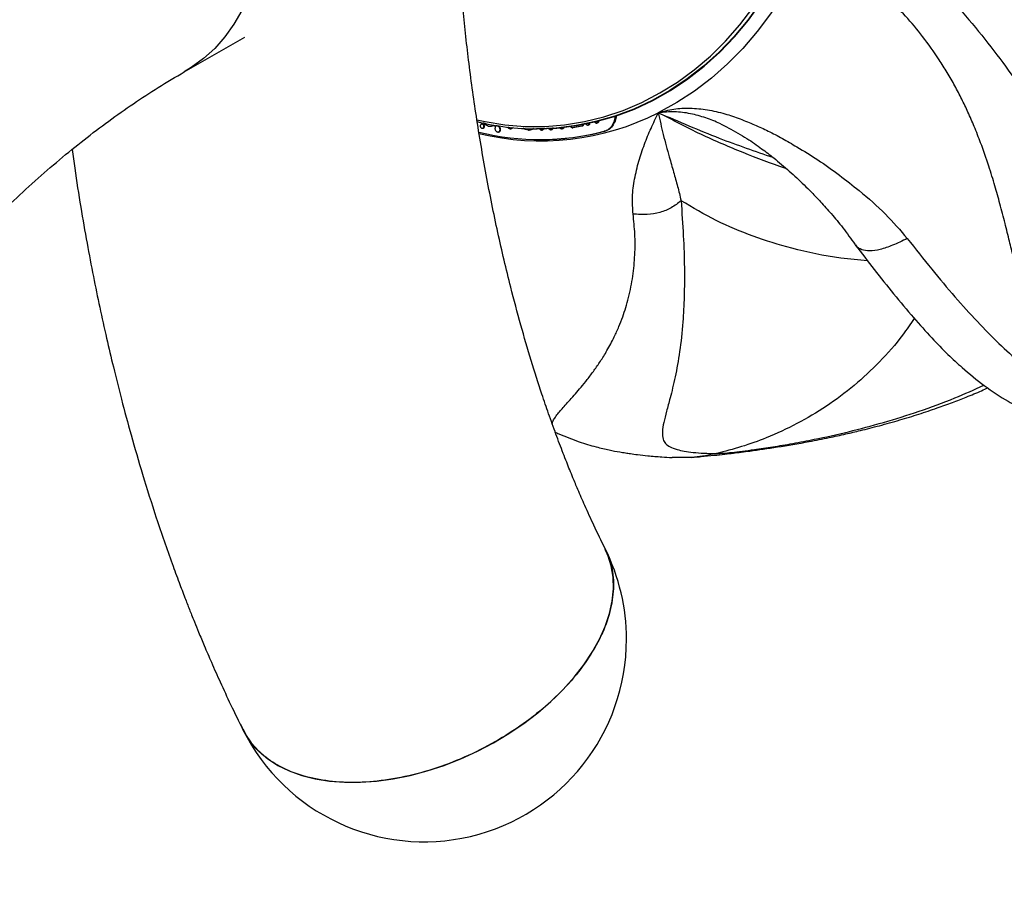
# Model space of a CAD drawing. Units: inches. Extents: x 33 to 1919, y 28 to 1228.
# Drawn here: x 1488 to 1496, y 297 to 305 of the extents above; entities that cross this region are included whole.
import ezdxf

# ---------------------------------------------------------------- set-up
doc = ezdxf.new("R2010")
doc.units = ezdxf.units.IN
doc.header["$LTSCALE"] = 115
doc.header["$MEASUREMENT"] = 0

msp = doc.modelspace()

# ---------------------------------------------------------------- linework, layer by layer
at = {"color": 7, "linetype": 'Continuous', "lineweight": 25}
for p, q in [((1489.4036817, 304.0904721), (1489.9273296, 304.3907763)), ((1492.9548889, 303.6522419), (1492.9505195, 303.6574045)), ((1492.9695319, 303.6481493), (1492.9678189, 303.6477551)), ((1492.9744833, 303.6481493), (1492.9695319, 303.6481493)), ((1492.9744833, 303.6481493), (1492.9727703, 303.6477551)), ((1491.9810992, 303.6387909), (1491.9761384, 303.6387909)), ((1491.9795457, 303.6023805), (1491.9846379, 303.6023805)), ((1491.9979856, 303.6168264), (1491.9929685, 303.6168264)), ((1492.0471571, 303.6206373), (1492.0521226, 303.6206373)), ((1492.0781421, 303.6265321), (1492.0732001, 303.6265321)), ((1492.110047, 303.6217731), (1492.105105, 303.6217731)), ((1492.1135341, 303.6214352), (1492.1085921, 303.6214352)), ((1492.1086813, 303.6214164), (1492.1086437, 303.6214258)), ((1492.1086437, 303.6214258), (1492.1086813, 303.6214164)), ((1492.1086672, 303.6214258), (1492.1086437, 303.6214258)), ((1492.1135858, 303.6214258), (1492.1090614, 303.6214258)), ((1492.1145714, 303.621454), (1492.109634, 303.621454)), ((1492.1136186, 303.6214164), (1492.1135858, 303.6214258)), ((1492.1186733, 303.6209846), (1492.113736, 303.6209846)), ((1492.1138298, 303.57056), (1492.1189549, 303.57056)), ((1492.137667, 303.5907881), (1492.1326546, 303.5907881)), ((1492.2191141, 303.5984287), (1492.2188654, 303.5984569)), ((1492.2209727, 303.5983255), (1492.2259288, 303.5983255)), ((1492.3791127, 303.5868551), (1492.3840641, 303.5868551)), ((1492.4477566, 303.5979594), (1492.4538438, 303.5979594)), ((1492.4906954, 303.5865641), (1492.4956515, 303.5865641)), ((1492.4917561, 303.5865923), (1492.491146, 303.5865735)), ((1492.4961021, 303.5865735), (1492.491146, 303.5865735)), ((1492.4967075, 303.5865923), (1492.4917561, 303.5865923)), ((1492.4967075, 303.5865923), (1492.4961021, 303.5865735)), ((1492.5577389, 303.5959037), (1492.5535056, 303.602296)), ((1492.5694346, 303.5894082), (1492.574386, 303.5894082)), ((1492.5710678, 303.5894646), (1492.5698992, 303.5894176)), ((1492.5748506, 303.5894176), (1492.5698992, 303.5894176)), ((1492.5760192, 303.5894646), (1492.5710678, 303.5894646)), ((1492.5760192, 303.5894646), (1492.5748506, 303.5894176)), ((1492.6648724, 303.5965608), (1492.6698238, 303.5965608)), ((1492.6668342, 303.5966922), (1492.6661349, 303.5966171)), ((1492.6710863, 303.5966171), (1492.6661349, 303.5966171)), ((1492.6717903, 303.5966922), (1492.6668342, 303.5966922)), ((1492.6710863, 303.5966171), (1492.6698332, 303.5967391)), ((1492.6717903, 303.5966922), (1492.6710863, 303.5966171)), ((1492.7576116, 303.607177), (1492.762563, 303.607177)), ((1492.8361959, 303.6197831), (1492.7594983, 303.6073272)), ((1492.7644497, 303.6073272), (1492.7594983, 303.6073272)), ((1492.7644497, 303.6073272), (1492.7625677, 303.6073835)), ((1492.841152, 303.6197831), (1492.7644497, 303.6073272)), ((1492.841152, 303.6197831), (1492.8361959, 303.6197831)), ((1492.8889249, 303.6300333), (1492.8938763, 303.6300333)), ((1492.8923275, 303.6304932), (1492.8916376, 303.6303336)), ((1492.8965937, 303.6303336), (1492.8916376, 303.6303336)), ((1492.8972789, 303.6304932), (1492.8923275, 303.6304932)), ((1492.8965937, 303.6303336), (1492.8938716, 303.6302492)), ((1492.8972789, 303.6304932), (1492.8965937, 303.6303336)), ((1492.904591, 303.6471168), (1492.9021083, 303.6401426)), ((1492.9070503, 303.6401426), (1492.9021083, 303.6401426)), ((1492.9650968, 303.6474547), (1492.9700482, 303.6474547)), ((1492.9727703, 303.6477551), (1492.9678189, 303.6477551)), ((1492.9727703, 303.6477551), (1492.9700435, 303.6476706)), ((1493.0376126, 303.5765111), (1493.0321497, 303.5765111)), ((1492.4767423, 303.5054643), (1492.4822053, 303.5054643)), ((1493.7888189, 300.7592108), (1493.8086949, 300.7608252))]:
    msp.add_line(p, q, dxfattribs=at)
at = {"color": 8, "linetype": 'Continuous', "lineweight": 25, "flags": 128}
for points in [[(1490.0486274, 305.6085508), (1490.0641434, 305.4577557), (1490.0673348, 305.3081809), (1490.0581736, 305.1610185), (1490.03673, 305.0174604), (1490.0031824, 304.8786708), (1489.9577984, 304.7457477), (1489.900944, 304.6197707), (1489.8330792, 304.5017629), (1489.7547437, 304.3926536), (1489.666571, 304.2933438), (1489.5692747, 304.204622), (1489.4636337, 304.1272017), (1489.4041604, 304.0907537)], [(1491.93327, 303.6763465), (1492.0048425, 303.6603331), (1492.1754385, 303.632333), (1492.3473205, 303.6182907), (1492.5196342, 303.6182907), (1492.6915162, 303.632333), (1492.8621122, 303.6603331), (1493.0305727, 303.7021502), (1493.1960577, 303.7575966), (1493.3577459, 303.8263813), (1493.51483, 303.9081664), (1493.6665214, 304.0025388), (1493.8120741, 304.1090293), (1493.9507605, 304.2271122), (1494.081886, 304.3561962), (1494.2047983, 304.4956429), (1494.3188872, 304.6447484)]]:
    msp.add_lwpolyline(points, dxfattribs=at)
at = {"color": 7, "linetype": 'Continuous', "lineweight": 25, "flags": 128}
for points in [[(1494.9454728, 305.6701078), (1494.8938796, 305.4759469), (1494.8308113, 305.2863572), (1494.7565684, 305.1022492), (1494.671498, 304.924496), (1494.5760132, 304.7539328), (1494.4705646, 304.5913952), (1494.3556544, 304.4376434), (1494.2318316, 304.2934001), (1494.0996876, 304.1593788), (1493.9598467, 304.036199), (1493.8129846, 303.9244521), (1493.6597913, 303.8246729), (1493.5010036, 303.737331)], [(1494.3841754, 304.6885179), (1494.2739256, 304.536803), (1494.1547773, 304.3943338), (1494.0273126, 304.2618143), (1493.8921508, 304.1398736), (1493.7499538, 304.0291216), (1493.6014116, 303.9300934), (1493.4472514, 303.8432771), (1493.2882197, 303.7690857), (1493.1250954, 303.7078854), (1492.9586717, 303.659967), (1492.7897559, 303.6255747), (1492.619174, 303.6048773), (1492.4477566, 303.5979594), (1492.4477566, 303.5979594)], [(1492.4538438, 303.5979594), (1492.6252611, 303.6048773), (1492.7958384, 303.6255747), (1492.9647542, 303.659967), (1493.1311779, 303.7078854), (1493.2943068, 303.7690857), (1493.4533339, 303.8432771), (1493.6074987, 303.9300934), (1493.7560363, 304.0291216), (1493.8982333, 304.1398736), (1494.0333951, 304.2618143), (1494.1608598, 304.3943338), (1494.2800081, 304.536803), (1494.3902579, 304.6885179)], [(1492.991595, 299.1876193), (1493.0409543, 299.2985403), (1493.0777167, 299.4085695), (1493.101582, 299.5168247), (1493.1123578, 299.6224235), (1493.1099595, 299.724521), (1493.0944107, 299.8223008), (1493.0658239, 299.9149649), (1493.0412969, 299.9702424)], [(1489.8890982, 298.4531493), (1489.9276582, 298.3734574), (1489.9815088, 298.2932023), (1490.0473931, 298.2201467), (1490.1247759, 298.154882), (1490.2130424, 298.0979338), (1490.3114745, 298.0497619), (1490.4192838, 298.0107467), (1490.5356068, 297.9812072), (1490.6594953, 297.9613781), (1490.789959, 297.9514284), (1490.9259515, 297.9514284), (1491.0663697, 297.9613781), (1491.2100873, 297.9812072), (1491.355945, 298.0107467), (1491.5027696, 298.0497619), (1491.6493782, 298.0979338), (1491.794593, 298.154882), (1491.9372452, 298.2201467), (1492.0761803, 298.2932023), (1492.2102861, 298.3734574), (1492.3384783, 298.4602737), (1492.4597292, 298.5529378), (1492.5730578, 298.6507176), (1492.6775537, 298.7528152), (1492.7723767, 298.8584139), (1492.8567618, 298.9666597), (1492.9300333, 299.0766983), (1492.991595, 299.1876193)]]:
    msp.add_lwpolyline(points, dxfattribs=at)
at = {"color": 8, "linetype": 'Continuous', "lineweight": 25}
msp.add_arc((1492.4862156, 305.7311937), 2.237249, 256.15451526, 296.97408156, dxfattribs=at)
at = {"color": 7, "linetype": 'Continuous', "lineweight": 25}
for centre, radius, start, end in [((1492.4483579, 305.738716), 2.1407567, 256.08805373, 269.98390766), ((1492.4767941, 305.712908), 2.2073992, 256.21428331, 284.57151144), ((1492.4813098, 305.7189306), 2.2134665, 270.02317909, 284.55602171), ((1495.0999733, 306.4354616), 6, 245.42848886, 245.80564187), ((1491.4760511, 299.1876171), 1.75, 0, 26.56505118), ((1491.4760511, 299.1876171), 1.75, 206.56505118, 0)]:
    msp.add_arc(centre, radius, start, end, dxfattribs=at)
for points, knots in [([(1500.2893343, 298.4053717), (1500.3260165, 298.4798467), (1500.3935314, 298.6169205), (1500.4828319, 298.8099158), (1500.5536888, 298.9687548), (1500.6034351, 299.0840391), (1500.6361015, 299.1612804), (1500.6551946, 299.2070082), (1500.6762751, 299.2579042), (1500.7057174, 299.3298551), (1500.7495219, 299.4391321), (1500.8034654, 299.5775876), (1500.8620352, 299.7331087), (1500.9251534, 299.9069402), (1500.9877333, 300.0862955), (1501.0486427, 300.2684904), (1501.1185536, 300.486031), (1501.1992997, 300.7512348), (1501.2909461, 301.0750281), (1501.3753226, 301.3976723), (1501.4493534, 301.7039692), (1501.5112702, 301.9795103), (1501.5640726, 302.2314822), (1501.6122133, 302.4768108), (1501.6590798, 302.7329868), (1501.7070267, 303.0170757), (1501.7551803, 303.3312885), (1501.8025294, 303.6776062), (1501.8478678, 304.059054), (1501.8894643, 304.4764027), (1501.9253635, 304.9302191), (1501.9533698, 305.41819), (1501.9712537, 305.9367514), (1501.9767936, 306.4652755), (1501.9698291, 306.9845191), (1501.9519346, 307.4786068), (1501.9246461, 307.9486172), (1501.8861573, 308.4347987), (1501.8353695, 308.9309081), (1501.7716241, 309.43041), (1501.7022839, 309.8881884), (1501.6297413, 310.304849), (1501.5546277, 310.6892125), (1501.4746662, 311.0591016), (1501.3862075, 311.4313523), (1501.2864327, 311.8139645), (1501.1746862, 312.2049177), (1501.0515113, 312.5983765), (1500.918074, 312.9881859), (1500.7788947, 313.3611243), (1500.6447223, 313.6925654), (1500.5281775, 313.9611604), (1500.4260942, 314.1844026), (1500.3352198, 314.3741783), (1500.2451643, 314.554071), (1500.1547762, 314.7276609), (1500.0543233, 314.9125841), (1499.9432087, 315.1075228), (1499.7962577, 315.3527469), (1499.6160172, 315.6333684), (1499.4003255, 315.9407381), (1499.218953, 316.177367), (1499.0701826, 316.3592108), (1498.949661, 316.4999882), (1498.8195415, 316.6443544), (1498.6923585, 316.7779778), (1498.5796178, 316.8906858), (1498.4751935, 316.9908503), (1498.3657663, 317.0914619), (1498.2443975, 317.1977607), (1498.1187865, 317.301909), (1497.9905158, 317.4026826), (1497.8517924, 317.5056856), (1497.7042902, 317.608106), (1497.5669498, 317.6968603), (1497.4580673, 317.7630761), (1497.365311, 317.8170158), (1497.2759307, 317.8667269), (1497.1862864, 317.9141214), (1497.108349, 317.9534398), (1497.0377497, 317.9877273), (1496.9645407, 318.0218741), (1496.8757266, 318.0614693), (1496.7683869, 318.106485), (1496.6497475, 318.1525504), (1496.5343689, 318.1936978), (1496.4333021, 318.2269275), (1496.3427962, 318.2545815), (1496.2600555, 318.2781269), (1496.1749362, 318.3006046), (1496.0794555, 318.3238696), (1495.9695621, 318.3478599), (1495.8562251, 318.369363), (1495.7527969, 318.3862296), (1495.6666061, 318.3983932), (1495.6003126, 318.406509), (1495.5448545, 318.4125708), (1495.4890996, 318.4180481), (1495.4213667, 318.4236874), (1495.3433286, 318.4288537), (1495.2640462, 318.4325772), (1495.1815814, 318.4350098), (1495.1280098, 318.435306), (1495.0999756, 318.435461)], [0, 0, 0, 0, 0.011080022, 0.020393176, 0.027945629, 0.033742376, 0.03663361, 0.038746882, 0.04011016, 0.043709424, 0.048728307, 0.055164388, 0.062605955, 0.069715495, 0.078367731, 0.086276749, 0.093491963, 0.10649311, 0.120149429, 0.13421494, 0.146461979, 0.157541428, 0.167455942, 0.176560882, 0.186606758, 0.197620151, 0.209770369, 0.223057522, 0.237481341, 0.253336022, 0.270370339, 0.288584477, 0.307980099, 0.328204564, 0.347401568, 0.365770496, 0.38331179, 0.400026055, 0.420497884, 0.439575853, 0.457259988, 0.473550127, 0.488446456, 0.50290131, 0.518010259, 0.533779829, 0.550214325, 0.567211788, 0.584305188, 0.601442199, 0.617460242, 0.630178578, 0.639390259, 0.649608526, 0.658037478, 0.666271244, 0.675920116, 0.686545146, 0.696976839, 0.715460201, 0.73331914, 0.750594329, 0.758722938, 0.767752541, 0.777934259, 0.787651665, 0.79547694, 0.802052526, 0.80955174, 0.818077032, 0.82674586, 0.834697362, 0.843374018, 0.853564292, 0.862643503, 0.869007918, 0.873608339, 0.879504351, 0.885138261, 0.889647959, 0.8933275, 0.897526543, 0.902423267, 0.908748089, 0.915974252, 0.922620229, 0.928237954, 0.932926749, 0.937689966, 0.94192357, 0.946848367, 0.95331232, 0.959977157, 0.965324869, 0.970051923, 0.973860206, 0.975920519, 0.978897274, 0.982793281, 0.986776669, 0.991409207, 0.995504402, 1, 1, 1, 1]), ([(1493.0414846, 299.9698669), (1493.0086865, 300.0367044), (1492.9488922, 300.158556), (1492.8707659, 300.3306401), (1492.8108228, 300.4686233), (1492.7678308, 300.5713835), (1492.7357411, 300.6500324), (1492.7077194, 300.7201299), (1492.6675271, 300.822811), (1492.6151059, 300.9616375), (1492.5538514, 301.1321579), (1492.4819396, 301.3427651), (1492.4007757, 301.5968125), (1492.3105001, 301.9051939), (1492.2125793, 302.2726425), (1492.1107922, 302.7040478), (1492.0114375, 303.1971168), (1491.9275206, 303.6951585), (1491.8604235, 304.1814582), (1491.8130217, 304.6119709), (1491.7792875, 304.9984843), (1491.7551135, 305.3535553), (1491.7371878, 305.7242063), (1491.7262831, 306.111957), (1491.7233605, 306.5230091), (1491.7302721, 306.963956), (1491.7463521, 307.3625857), (1491.7675464, 307.7107226), (1491.7897825, 308.0008569), (1491.816989, 308.2929309), (1491.8471993, 308.5679282), (1491.8770865, 308.8069913), (1491.9036225, 308.9996514), (1491.9247754, 309.1427908), (1491.939908, 309.2406012), (1491.9484604, 309.2946628), (1491.9525626, 309.3207235), (1491.9539489, 309.3297788), (1491.9545764, 309.3345486), (1491.9568564, 309.3494302), (1491.9617897, 309.3803619), (1491.9734609, 309.4513656), (1491.9919175, 309.558731), (1492.0188047, 309.7068195), (1492.0525764, 309.8821292), (1492.0954558, 310.090145), (1492.1472606, 310.3234445), (1492.2055997, 310.566746), (1492.267097, 310.8051292), (1492.3296962, 311.0316734), (1492.4042741, 311.2847872), (1492.4911534, 311.5578428), (1492.5895335, 311.8412091), (1492.6820968, 312.087733), (1492.7710583, 312.3091409), (1492.859095, 312.5149362), (1492.963676, 312.7444506), (1493.0798579, 312.9803723), (1493.2014821, 313.2071597), (1493.3180574, 313.4090451), (1493.4438881, 313.6113415), (1493.5750647, 313.8043298), (1493.7031487, 313.9764023), (1493.818845, 314.119718), (1493.9276271, 314.2439077), (1494.0354854, 314.3573711), (1494.1447435, 314.4628977), (1494.258176, 314.5619594), (1494.3669423, 314.6465212), (1494.443347, 314.699421), (1494.4928068, 314.7312032), (1494.5209221, 314.7485592), (1494.5473702, 314.7642788), (1494.5718415, 314.7782606), (1494.5948412, 314.7909225), (1494.6190878, 314.803795), (1494.6477308, 314.8183511), (1494.6844093, 314.8359143), (1494.723902, 314.8532669), (1494.7605622, 314.8679249), (1494.7912469, 314.8792228), (1494.8185795, 314.8884713), (1494.8559604, 314.9001082), (1494.9034006, 314.9127417), (1494.9464491, 314.9213842), (1494.9768143, 314.9262658), (1494.9968348, 314.929049), (1495.0179276, 314.9314393), (1495.0398943, 314.9333232), (1495.0577283, 314.9344221), (1495.0734522, 314.9350673), (1495.0864938, 314.9353934), (1495.0954054, 314.9354357), (1495.0999756, 314.9354574)], [0, 0, 0, 0, 0.013886789, 0.025317035, 0.034276516, 0.040756236, 0.044953578, 0.049097489, 0.05380033, 0.063848771, 0.074207115, 0.083990483, 0.100384241, 0.117161152, 0.134573183, 0.158991439, 0.184078099, 0.208931533, 0.232279234, 0.254189072, 0.270050079, 0.286549467, 0.303683671, 0.321448891, 0.340150462, 0.360462505, 0.382410072, 0.395417044, 0.40893854, 0.422974946, 0.436462195, 0.447839209, 0.457092672, 0.464224931, 0.468677405, 0.471568218, 0.472354781, 0.472858355, 0.473152484, 0.473599147, 0.475307212, 0.478010996, 0.484293088, 0.49132126, 0.500034829, 0.510435633, 0.522524194, 0.535323703, 0.547733313, 0.559751088, 0.571376237, 0.588848145, 0.605347833, 0.62052062, 0.633368096, 0.646508469, 0.660000983, 0.679252292, 0.695795543, 0.710389294, 0.72666153, 0.74638311, 0.762317056, 0.777166625, 0.792387113, 0.805903714, 0.820780359, 0.837685735, 0.854347386, 0.868765422, 0.87344702, 0.878091523, 0.882467828, 0.88658763, 0.890520085, 0.894305908, 0.899210461, 0.905888392, 0.914391681, 0.921416366, 0.927545715, 0.933241869, 0.938505532, 0.951466007, 0.964894106, 0.968781125, 0.973496125, 0.979670794, 0.984545932, 0.990056403, 0.993196514, 0.99651087, 1, 1, 1, 1]), ([(1495.7209621, 305.0419875), (1495.8079309, 304.9537924), (1495.982173, 304.7770935), (1496.2169079, 304.5078228), (1496.4303957, 304.2394756), (1496.6417129, 303.9461719), (1496.8454132, 303.630246), (1497.0363537, 303.2953281), (1497.1874559, 303.0010914), (1497.3107332, 302.7497342), (1497.4141889, 302.5389199), (1497.5149743, 302.3452453), (1497.6073583, 302.1923059), (1497.6957459, 302.0789172), (1497.7791475, 301.9988038), (1497.8657132, 301.9442702), (1497.954011, 301.9131101), (1498.0410938, 301.9010241), (1498.1351908, 301.9036379), (1498.2029266, 301.9186202), (1498.2370009, 301.9261571)], [0, 0, 0, 0, 0.065950056, 0.132131004, 0.198129166, 0.263106916, 0.348829102, 0.434216357, 0.518990603, 0.581393122, 0.642972853, 0.704066297, 0.764721042, 0.804484512, 0.843868706, 0.883229666, 0.912507903, 0.941514163, 0.970578876, 1, 1, 1, 1]), ([(1497.6169906, 301.1863836), (1497.5741452, 301.1844996), (1497.4885166, 301.1807342), (1497.3708515, 301.1950165), (1497.2617144, 301.223873), (1497.1709899, 301.2644816), (1497.0957558, 301.3118746), (1497.0335812, 301.3623111), (1496.9759397, 301.4209996), (1496.9226355, 301.4879091), (1496.8718643, 301.5653229), (1496.8238082, 301.6540976), (1496.7784261, 301.7551397), (1496.7364428, 301.8660296), (1496.6992729, 301.9805951), (1496.6656441, 302.098206), (1496.634243, 302.218441), (1496.6022519, 302.3485978), (1496.5696965, 302.4852144), (1496.5354002, 302.629869), (1496.4976177, 302.7842004), (1496.4559753, 302.9439588), (1496.4096883, 303.1093183), (1496.3555913, 303.2850638), (1496.2959193, 303.4563427), (1496.2346454, 303.6123415), (1496.1798652, 303.7383242), (1496.1240782, 303.8555255), (1496.0645415, 303.9699423), (1495.9998608, 304.0832033), (1495.9099649, 304.2270534), (1495.7928888, 304.3911997), (1495.6456174, 304.5683062), (1495.5391025, 304.6722595), (1495.4883867, 304.7217557)], [0, 0, 0, 0, 0.0363843, 0.072715971, 0.109176771, 0.14594538, 0.172880885, 0.20008172, 0.227602482, 0.255495932, 0.283802838, 0.315106747, 0.347024277, 0.379585789, 0.41280957, 0.441617811, 0.471615627, 0.502787257, 0.535112505, 0.56615846, 0.599623181, 0.635441036, 0.66727763, 0.701914091, 0.742255811, 0.769860382, 0.794637537, 0.817022813, 0.839510806, 0.862956638, 0.885221966, 0.92713695, 0.965307137, 1, 1, 1, 1]), ([(1481.5907283, 282.538268), (1481.5908957, 282.6306118), (1481.5913825, 282.8992134), (1481.5967933, 283.3439837), (1481.6089611, 283.8721847), (1481.6272402, 284.3996212), (1481.6515231, 284.9259786), (1481.6818057, 285.4509541), (1481.7180747, 285.9742431), (1481.7603001, 286.4955374), (1481.8084455, 287.0145356), (1481.8624925, 287.5309348), (1481.9223817, 288.0444375), (1481.9880855, 288.5547387), (1482.0595471, 289.0615492), (1482.1367158, 289.5645613), (1482.2195415, 290.0634924), (1482.3079582, 290.5580417), (1482.4018962, 291.0479287), (1482.5012968, 291.5328642), (1482.6060794, 292.0125552), (1482.7161608, 292.4867396), (1482.8314657, 292.9551217), (1482.9518887, 293.4174357), (1483.0773586, 293.8734177), (1483.2077729, 294.3227816), (1483.343009, 294.7652858), (1483.4829929, 295.2006638), (1483.6275756, 295.6286589), (1483.7766706, 296.0490274), (1483.9301412, 296.4615303), (1484.0878605, 296.8659238), (1484.2497052, 297.2619744), (1484.4155357, 297.6494711), (1484.5852014, 298.0281836), (1484.7585757, 298.3979028), (1484.9354922, 298.7584445), (1485.1158046, 299.1095766), (1485.2993514, 299.4511506), (1485.4859702, 299.7829786), (1485.675505, 300.1048738), (1485.8677681, 300.4167222), (1486.0626057, 300.7183353), (1486.2598352, 301.0096214), (1486.4592803, 301.2904143), (1486.6607696, 301.5606538), (1486.864136, 301.8201996), (1487.0691735, 302.0689893), (1487.2757361, 302.3069469), (1487.4836289, 302.5339954), (1487.6926984, 302.750131), (1487.9027977, 302.9553032), (1488.1137765, 303.1495228), (1488.3255119, 303.3327934), (1488.5378878, 303.5051097), (1488.7508304, 303.6665818), (1488.9642377, 303.8169853), (1489.1821895, 303.9600279), (1489.328379, 304.0461238), (1489.4036817, 304.0904721)], [0, 0, 0, 0, 0.009355235, 0.027211664, 0.045067778, 0.062922644, 0.080776145, 0.098627319, 0.116475969, 0.134321638, 0.15216354, 0.170001195, 0.187834275, 0.205662282, 0.223484449, 0.241300236, 0.259109392, 0.276911013, 0.294704811, 0.312489998, 0.330266332, 0.348032762, 0.365789022, 0.383534678, 0.40126881, 0.418991084, 0.436700754, 0.454397372, 0.472080361, 0.489749414, 0.507403561, 0.525043022, 0.542666919, 0.560275162, 0.577867384, 0.595443131, 0.613003018, 0.630546847, 0.648074355, 0.665586626, 0.683084231, 0.700567921, 0.718038885, 0.73549866, 0.752949581, 0.770393971, 0.787834759, 0.805275331, 0.822718836, 0.840170607, 0.857636248, 0.875123125, 0.892639479, 0.910194493, 0.927799461, 0.945467246, 0.963212018, 0.981050362, 1, 1, 1, 1]), ([(1493.2830758, 302.8613399), (1493.2795873, 302.9103457), (1493.2723643, 303.0118127), (1493.294218, 303.1638897), (1493.3289584, 303.3162852), (1493.3786844, 303.4621489), (1493.436299, 303.6013354), (1493.4795966, 303.6923182), (1493.5010176, 303.737331)], [0, 0, 0, 0, 0.16411343, 0.3397977392, 0.515533727, 0.6830999785, 0.8432166447, 1, 1, 1, 1]), ([(1493.5010036, 303.737331), (1493.5447936, 303.7494374), (1493.6322614, 303.7736191), (1493.7769369, 303.7799993), (1493.9260241, 303.7648482), (1494.0712442, 303.7319063), (1494.2071222, 303.6851552), (1494.3314268, 303.6338093), (1494.4542218, 303.578559), (1494.5756095, 303.5145194), (1494.7182389, 303.4300126), (1494.8878301, 303.3285394), (1495.0652225, 303.1989138), (1495.2647453, 303.0447458), (1495.4699493, 302.8642359), (1495.5923551, 302.7209697), (1495.6529659, 302.6500297)], [0, 0, 0, 0, 0.055405259, 0.110668512, 0.16768943, 0.226030464, 0.277843958, 0.328720107, 0.377194285, 0.42965539, 0.484527583, 0.567498142, 0.658161725, 0.745138986, 0.87380238, 1, 1, 1, 1]), ([(1493.5010176, 303.7373216), (1493.5146954, 303.6737977), (1493.5429807, 303.5424314), (1493.5906148, 303.3753075), (1493.6320977, 303.2264296), (1493.6680757, 303.1032171), (1493.6878096, 303.0183961), (1493.6974032, 302.9771606)], [0, 0, 0, 0, 0.240212273, 0.496754724, 0.67434004, 0.841681456, 1, 1, 1, 1]), ([(1491.9894157, 303.6541286), (1491.9909735, 303.6513865), (1491.9970273, 303.6407306), (1492.0125415, 303.6292233), (1492.0263331, 303.62449), (1492.0323076, 303.6224395)], [0, 0, 0, 0, 0.164155394, 0.637914596, 1, 1, 1, 1]), ([(1492.9678189, 303.6477551), (1492.9662612, 303.6475825), (1492.9631439, 303.6472372), (1492.9585072, 303.6488996), (1492.9560746, 303.6511466), (1492.9548889, 303.6522419)], [0, 0, 0, 0, 0.338601749, 0.677626377, 1, 1, 1, 1]), ([(1492.9799839, 303.6646603), (1492.9800469, 303.6632395), (1492.98019, 303.6600117), (1492.9785887, 303.6552849), (1492.9756557, 303.6511867), (1492.9723523, 303.6489405), (1492.9701894, 303.6483338), (1492.9695319, 303.6481493)], [0, 0, 0, 0, 0.1861789099, 0.4229481596, 0.6600475548, 0.8966600556, 1, 1, 1, 1]), ([(1492.9835836, 303.6705363), (1492.9841242, 303.6689774), (1492.9852517, 303.6657263), (1492.9851172, 303.6603584), (1492.983573, 303.6552862), (1492.9805903, 303.6511869), (1492.9773093, 303.648942), (1492.9751414, 303.6483339), (1492.9744833, 303.6481493)], [0, 0, 0, 0, 0.1716936401, 0.3580831248, 0.5448312397, 0.7319770503, 0.9186455528, 1, 1, 1, 1]), ([(1493.0321497, 303.5765111), (1493.0469319, 303.5822082), (1493.0764696, 303.5935922), (1493.107392, 303.6308561), (1493.1257846, 303.6701037), (1493.129226, 303.6984323), (1493.1303424, 303.7076226)], [0, 0, 0, 0, 0.281023637, 0.561540188, 0.857756023, 1, 1, 1, 1]), ([(1493.1365094, 303.7102132), (1493.136218, 303.7066884), (1493.1345669, 303.6867149), (1493.1228113, 303.6516406), (1493.0985076, 303.61025), (1493.0671687, 303.5858596), (1493.0442705, 303.578617), (1493.0376126, 303.5765111)], [0, 0, 0, 0, 0.0534497451, 0.3028759873, 0.5804935127, 0.8780253729, 1, 1, 1, 1]), ([(1491.9929685, 303.6168264), (1491.9929773, 303.6188822), (1491.9929949, 303.6229963), (1491.9908422, 303.6290255), (1491.9873219, 303.6340493), (1491.9826897, 303.6375198), (1491.9774571, 303.6390554), (1491.9722436, 303.6385613), (1491.96758, 303.6360406), (1491.9640535, 303.6318375), (1491.9624748, 303.6275874), (1491.9621714, 303.6249744), (1491.9620961, 303.6243262)], [0, 0, 0, 0, 0.109046021, 0.21822034, 0.325929858, 0.433040449, 0.538327833, 0.644885063, 0.750116356, 0.856727689, 0.964460749, 1, 1, 1, 1]), ([(1491.9620961, 303.6243262), (1491.9621032, 303.6222479), (1491.9621173, 303.6180898), (1491.9645181, 303.6120384), (1491.9683225, 303.6069961), (1491.9731899, 303.6035684), (1491.9784269, 303.602105), (1491.9834256, 303.6026535), (1491.9877839, 303.605116), (1491.9910918, 303.6092664), (1491.9925964, 303.6135282), (1491.9928953, 303.6161779), (1491.9929685, 303.6168264)], [0, 0, 0, 0, 0.10992848, 0.2199353397, 0.3297369647, 0.4379827687, 0.5418757389, 0.6455576191, 0.74848937, 0.8551981315, 0.9645625625, 1, 1, 1, 1]), ([(1491.9979856, 303.6168264), (1491.9979858, 303.6188823), (1491.9979862, 303.622998), (1491.9958203, 303.6290279), (1491.9922744, 303.6340823), (1491.9876496, 303.6374314), (1491.9836795, 303.6389231), (1491.9815504, 303.6386499), (1491.9811133, 303.6385938)], [0, 0, 0, 0, 0.192947121, 0.386268978, 0.576827634, 0.766171525, 0.951992954, 1, 1, 1, 1]), ([(1491.9846238, 303.6025588), (1491.9859158, 303.6026041), (1491.9888667, 303.6027077), (1491.992848, 303.60516), (1491.9961374, 303.6092505), (1491.9976201, 303.6135243), (1491.9979139, 303.6161781), (1491.9979856, 303.6168264)], [0, 0, 0, 0, 0.18417111, 0.420667958, 0.666024644, 0.918409725, 1, 1, 1, 1]), ([(1492.0323076, 303.6224395), (1492.035964, 303.6217503), (1492.0432753, 303.620372), (1492.0572787, 303.6206983), (1492.0669671, 303.6242482), (1492.0732001, 303.6265321)], [0, 0, 0, 0, 0.262970065, 0.525831924, 1, 1, 1, 1]), ([(1492.0521179, 303.6208626), (1492.0544911, 303.6208468), (1492.0634771, 303.6207872), (1492.0719252, 303.6240967), (1492.0781421, 303.6265321)], [0, 0, 0, 0, 0.2641040262, 1, 1, 1, 1]), ([(1492.0732001, 303.6265321), (1492.0737883, 303.6267601), (1492.0749654, 303.6272166), (1492.0773599, 303.6275939), (1492.0791415, 303.6273137), (1492.0802916, 303.6271328)], [0, 0, 0, 0, 0.261438076, 0.523229186, 1, 1, 1, 1]), ([(1492.0781421, 303.6265321), (1492.0787245, 303.6267789), (1492.0793215, 303.6270319), (1492.0799568, 303.6271579), (1492.0799725, 303.627161)], [0, 0, 0, 0, 0.975362977, 1, 1, 1, 1]), ([(1492.0802916, 303.6271328), (1492.0816544, 303.6266412), (1492.0843808, 303.6256576), (1492.0877355, 303.6223292), (1492.090083, 303.6180708), (1492.0911008, 303.6136996), (1492.0909566, 303.610998), (1492.0908985, 303.6099085)], [0, 0, 0, 0, 0.213002308, 0.426141849, 0.639286446, 0.854536712, 1, 1, 1, 1]), ([(1492.0891854, 303.6012916), (1492.0891831, 303.5983793), (1492.0891784, 303.5925535), (1492.0925688, 303.5840769), (1492.0979683, 303.5770416), (1492.1039915, 303.5727598), (1492.1079157, 303.5715507), (1492.1093337, 303.5711138)], [0, 0, 0, 0, 0.219451616, 0.438994349, 0.659094658, 0.876823322, 1, 1, 1, 1]), ([(1492.0903212, 303.6067452), (1492.0901858, 303.6062996), (1492.0899148, 303.6054082), (1492.0894754, 303.6036061), (1492.0893008, 303.6022123), (1492.0891854, 303.6012916)], [0, 0, 0, 0, 0.253345024, 0.506817111, 1, 1, 1, 1]), ([(1492.0908985, 303.6099085), (1492.0908686, 303.6096328), (1492.090809, 303.6090816), (1492.0906577, 303.608011), (1492.0904547, 303.6072473), (1492.0903212, 303.6067452)], [0, 0, 0, 0, 0.25540156, 0.510525526, 1, 1, 1, 1]), ([(1492.105105, 303.6217731), (1492.1037617, 303.6222775), (1492.1010785, 303.623285), (1492.0983942, 303.6256095), (1492.0975153, 303.6273527), (1492.0973517, 303.6276772)], [0, 0, 0, 0, 0.449297629, 0.897493538, 1, 1, 1, 1]), ([(1492.110047, 303.6217731), (1492.1086656, 303.6222421), (1492.1061221, 303.6231057), (1492.1041998, 303.625245), (1492.1033216, 303.6262223)], [0, 0, 0, 0, 0.543143225, 1, 1, 1, 1]), ([(1492.108564, 303.6214164), (1492.1082125, 303.6214167), (1492.1075112, 303.6214173), (1492.1063488, 303.6215352), (1492.1055528, 303.6216875), (1492.105105, 303.6217731)], [0, 0, 0, 0, 0.305258877, 0.609206629, 1, 1, 1, 1]), ([(1492.1086437, 303.6214258), (1492.1086309, 303.6214287), (1492.108609, 303.6214337), (1492.1085868, 303.6214417), (1492.1085722, 303.6214242), (1492.1085669, 303.6214192), (1492.108564, 303.6214164)], [0, 0, 0, 0, 0.419250419, 0.712154748, 0.841538236, 1, 1, 1, 1]), ([(1492.113736, 303.6209846), (1492.1133014, 303.6210751), (1492.1124322, 303.6212561), (1492.1107309, 303.6214682), (1492.1094693, 303.6214426), (1492.1086437, 303.6214258)], [0, 0, 0, 0, 0.256753418, 0.513600815, 1, 1, 1, 1]), ([(1492.1093337, 303.5711138), (1492.1117216, 303.5707972), (1492.1164974, 303.5701638), (1492.1230329, 303.5726733), (1492.1282928, 303.5775046), (1492.1316236, 303.5838646), (1492.132345, 303.5887091), (1492.1326546, 303.5907881)], [0, 0, 0, 0, 0.205532201, 0.411047138, 0.619568351, 0.836744643, 1, 1, 1, 1]), ([(1492.1125908, 303.6214352), (1492.1125439, 303.6214349), (1492.1121473, 303.6214328), (1492.1112901, 303.6215433), (1492.1104945, 303.6216904), (1492.110047, 303.6217731)], [0, 0, 0, 0, 0.055438767, 0.468682281, 1, 1, 1, 1]), ([(1492.1135858, 303.6214258), (1492.1135705, 303.6214301), (1492.113551, 303.6214357), (1492.1135372, 303.6214353), (1492.1135341, 303.6214352)], [0, 0, 0, 0, 0.780372679, 1, 1, 1, 1]), ([(1492.1326546, 303.5907881), (1492.1326692, 303.5936523), (1492.1326985, 303.5993826), (1492.1297562, 303.6078113), (1492.124907, 303.6148197), (1492.1192193, 303.6192379), (1492.11527, 303.6204959), (1492.113736, 303.6209846)], [0, 0, 0, 0, 0.217150033, 0.434445886, 0.649306731, 0.863778269, 1, 1, 1, 1]), ([(1492.1186733, 303.6209846), (1492.1182407, 303.6210745), (1492.1173757, 303.6212541), (1492.1160028, 303.6214353), (1492.1150687, 303.621423), (1492.1145714, 303.6214164)], [0, 0, 0, 0, 0.318596971, 0.637187888, 1, 1, 1, 1]), ([(1492.137667, 303.5907881), (1492.1376728, 303.5936553), (1492.1376844, 303.5993882), (1492.1347102, 303.6078197), (1492.1298478, 303.6148263), (1492.1241509, 303.6192357), (1492.1202054, 303.6204954), (1492.1186733, 303.6209846)], [0, 0, 0, 0, 0.217533024, 0.434936687, 0.649869361, 0.864036822, 1, 1, 1, 1]), ([(1492.118969, 303.5708698), (1492.1198179, 303.5707887), (1492.1230279, 303.5704821), (1492.128092, 303.5727417), (1492.1333412, 303.5774378), (1492.1366554, 303.5838301), (1492.1373621, 303.5886908), (1492.137667, 303.5907881)], [0, 0, 0, 0, 0.084697776, 0.320243844, 0.559865296, 0.810087098, 1, 1, 1, 1]), ([(1492.2188654, 303.5984569), (1492.2166993, 303.5989439), (1492.2123641, 303.5999185), (1492.2067166, 303.6043955), (1492.2030746, 303.6095846), (1492.201832, 303.6132627), (1492.2013923, 303.6145642)], [0, 0, 0, 0, 0.281220956, 0.562844558, 0.845314637, 1, 1, 1, 1]), ([(1492.2376761, 303.6105374), (1492.2365622, 303.6083993), (1492.2343319, 303.6041183), (1492.2289266, 303.5999176), (1492.2236079, 303.5982061), (1492.220269, 303.5983715), (1492.2191141, 303.5984287)], [0, 0, 0, 0, 0.2831143639, 0.5668878365, 0.8501942613, 1, 1, 1, 1]), ([(1492.2426087, 303.6105374), (1492.2414974, 303.6083922), (1492.2392744, 303.6041011), (1492.2338668, 303.5999534), (1492.2291748, 303.5983139), (1492.2264591, 303.5983943), (1492.2259288, 303.59841)], [0, 0, 0, 0, 0.308444678, 0.617006543, 0.925217661, 1, 1, 1, 1]), ([(1492.3765737, 303.5868926), (1492.3679263, 303.5878702), (1492.3521946, 303.5896485), (1492.3390643, 303.6000193), (1492.3331514, 303.6046896)], [0, 0, 0, 0, 0.549673867, 1, 1, 1, 1]), ([(1492.419137, 303.6002685), (1492.4190917, 303.6002184), (1492.4134971, 303.5940298), (1492.398563, 303.5884402), (1492.3837426, 303.5873972), (1492.3765737, 303.5868926)], [0, 0, 0, 0, 0.004198842, 0.518313074, 1, 1, 1, 1]), ([(1492.4234689, 303.5999212), (1492.4168922, 303.5958042), (1492.4039063, 303.5876751), (1492.3889242, 303.5871512), (1492.3815298, 303.5868926)], [0, 0, 0, 0, 0.50644998, 1, 1, 1, 1]), ([(1492.491146, 303.5865735), (1492.4895381, 303.5866931), (1492.4863195, 303.5869326), (1492.4818175, 303.5895957), (1492.4783308, 303.5936498), (1492.4764783, 303.5975067), (1492.4761763, 303.5998311), (1492.4761134, 303.6003154)], [0, 0, 0, 0, 0.2335370963, 0.4674647965, 0.7023522597, 0.9379859014, 1, 1, 1, 1]), ([(1492.5046673, 303.6007472), (1492.5046223, 303.5998581), (1492.5044835, 303.597118), (1492.5025904, 303.5929949), (1492.4992921, 303.5891129), (1492.4954194, 303.5870031), (1492.492792, 303.5867084), (1492.4917561, 303.5865923)], [0, 0, 0, 0, 0.116176518, 0.358057241, 0.600338255, 0.842422959, 1, 1, 1, 1]), ([(1492.5098534, 303.6036007), (1492.5097998, 303.6017395), (1492.5096924, 303.5980164), (1492.5075655, 303.5929817), (1492.5042255, 303.5891196), (1492.5003758, 303.5870028), (1492.4977445, 303.5867083), (1492.4967075, 303.5865923)], [0, 0, 0, 0, 0.214825054, 0.429731425, 0.645257872, 0.860205659, 1, 1, 1, 1]), ([(1492.5698992, 303.5894176), (1492.5682897, 303.5895452), (1492.5650706, 303.5898002), (1492.5607646, 303.5922528), (1492.5586863, 303.5947606), (1492.5577389, 303.5959037)], [0, 0, 0, 0, 0.352385722, 0.704800557, 1, 1, 1, 1]), ([(1492.5840682, 303.6039199), (1492.5839254, 303.6025294), (1492.5835932, 303.5992964), (1492.5812906, 303.5948886), (1492.5777024, 303.5913265), (1492.5740336, 303.58972), (1492.5717522, 303.5895235), (1492.5710678, 303.5894646)], [0, 0, 0, 0, 0.1804816027, 0.419633566, 0.6591232269, 0.8977543808, 1, 1, 1, 1]), ([(1492.5885832, 303.6099366), (1492.5888757, 303.6083684), (1492.5895088, 303.6049749), (1492.5885879, 303.5996945), (1492.5862769, 303.5948851), (1492.5826457, 303.5913279), (1492.5789818, 303.5897192), (1492.5767036, 303.5895234), (1492.5760192, 303.5894646)], [0, 0, 0, 0, 0.161988101, 0.350508938, 0.54003668, 0.729797265, 0.918840326, 1, 1, 1, 1]), ([(1492.6661349, 303.5966171), (1492.6645203, 303.5966351), (1492.6612886, 303.596671), (1492.656663, 303.5990555), (1492.6529958, 303.6028856), (1492.6510218, 303.6064383), (1492.6506258, 303.6085431), (1492.650572, 303.608829)], [0, 0, 0, 0, 0.239731261, 0.479841354, 0.720609615, 0.9620446, 1, 1, 1, 1]), ([(1492.6790461, 303.6116168), (1492.6790436, 303.6107523), (1492.6790356, 303.6080309), (1492.6773491, 303.6038108), (1492.674237, 303.5997136), (1492.6704779, 303.5973366), (1492.6678636, 303.5968743), (1492.6668342, 303.5966922)], [0, 0, 0, 0, 0.113020963, 0.355790917, 0.598788, 0.842015115, 1, 1, 1, 1]), ([(1492.6841008, 303.6145736), (1492.6841362, 303.6127068), (1492.6842069, 303.6089744), (1492.6823237, 303.6037999), (1492.6791752, 303.5997083), (1492.6754299, 303.5973378), (1492.6728186, 303.5968746), (1492.6717903, 303.5966922)], [0, 0, 0, 0, 0.214977475, 0.429832292, 0.645401896, 0.860358818, 1, 1, 1, 1]), ([(1492.7594983, 303.6073272), (1492.7579853, 303.6072525), (1492.7549559, 303.6071031), (1492.7505234, 303.6090743), (1492.7468841, 303.6124681), (1492.7447133, 303.6161448), (1492.7441771, 303.6185859), (1492.7440152, 303.6193232)], [0, 0, 0, 0, 0.224519027, 0.449536108, 0.67505989, 0.901863892, 1, 1, 1, 1]), ([(1492.8470092, 303.6357685), (1492.8470774, 303.6345326), (1492.8472423, 303.6315473), (1492.8457817, 303.6270679), (1492.8430161, 303.6230389), (1492.8395896, 303.6205976), (1492.8371549, 303.6200133), (1492.8361959, 303.6197831)], [0, 0, 0, 0, 0.162125681, 0.391639045, 0.621591198, 0.850943917, 1, 1, 1, 1]), ([(1492.8519277, 303.6372891), (1492.8520428, 303.6355402), (1492.8522732, 303.6320397), (1492.8507396, 303.6270628), (1492.8479594, 303.6230413), (1492.8445432, 303.6205984), (1492.8421097, 303.6200134), (1492.841152, 303.6197831)], [0, 0, 0, 0, 0.214745977, 0.4298171, 0.645503255, 0.860476078, 1, 1, 1, 1]), ([(1492.8916376, 303.6303336), (1492.8900824, 303.630157), (1492.8869692, 303.6298034), (1492.8822973, 303.6315573), (1492.8784164, 303.6348302), (1492.8759818, 303.6382785), (1492.8754752, 303.6406079), (1492.8753519, 303.6411751)], [0, 0, 0, 0, 0.230357654, 0.461145501, 0.692351585, 0.925089876, 1, 1, 1, 1]), ([(1492.9021083, 303.6401426), (1492.9014415, 303.6385506), (1492.9001075, 303.6353657), (1492.8965662, 303.6319576), (1492.8937044, 303.6309689), (1492.8923275, 303.6304932)], [0, 0, 0, 0, 0.341477658, 0.683164638, 1, 1, 1, 1]), ([(1492.9070503, 303.6401426), (1492.9063845, 303.6385504), (1492.905052, 303.6353637), (1492.9015232, 303.6319604), (1492.8986567, 303.6309695), (1492.8972789, 303.6304932)], [0, 0, 0, 0, 0.341510346, 0.683485254, 1, 1, 1, 1]), ([(1494.1060048, 303.6074774), (1494.1603776, 303.5772185), (1494.2603565, 303.5215794), (1494.3899281, 303.4310943), (1494.4887074, 303.3541747), (1494.5667067, 303.290701), (1494.6333724, 303.2330164), (1494.6983725, 303.1737859), (1494.7624242, 303.1122022), (1494.831751, 303.043384), (1494.9102924, 302.9610978), (1495.0013423, 302.8593878), (1495.1022583, 302.7376548), (1495.1663795, 302.6479405), (1495.200698, 302.5999242)], [0, 0, 0, 0, 0.113386258, 0.208490785, 0.291072406, 0.348250696, 0.406016163, 0.464659174, 0.522918241, 0.58366626, 0.661938166, 0.757525455, 0.87022447, 1, 1, 1, 1]), ([(1488.4339517, 303.4188826), (1488.4413644, 303.364844), (1488.4642383, 303.1980937), (1488.5074584, 302.9284182), (1488.5614767, 302.6166909), (1488.6163511, 302.3285292), (1488.6727713, 302.0542975), (1488.7306951, 301.7926106), (1488.7930721, 301.5279075), (1488.8631743, 301.2489752), (1488.9461174, 300.9411712), (1489.045669, 300.5993466), (1489.1422788, 300.2940067), (1489.228971, 300.037401), (1489.2949852, 299.8505225), (1489.3551296, 299.6869595), (1489.4051231, 299.5554594), (1489.4411988, 299.4629563), (1489.4685322, 299.394025), (1489.4948125, 299.3285155), (1489.5310833, 299.2396478), (1489.5798663, 299.1228072), (1489.6417847, 298.9787986), (1489.7176209, 298.8086988), (1489.8080728, 298.6134836), (1489.8749516, 298.477754), (1489.9106169, 298.4053717)], [0, 0, 0, 0, 0.0290785188, 0.0897294173, 0.1464532436, 0.1992592627, 0.2481587168, 0.2979122721, 0.3450296597, 0.398833733, 0.4593601034, 0.5273943018, 0.6033407078, 0.6443089798, 0.6848886952, 0.7192291499, 0.7470522994, 0.7683465351, 0.778406751, 0.7913467452, 0.810503582, 0.8358870042, 0.8675119005, 0.9053925088, 0.9495474732, 1, 1, 1, 1]), ([(1493.6973797, 302.9768602), (1493.6707862, 302.9554064), (1493.6204137, 302.9147692), (1493.5165131, 302.8725864), (1493.3997081, 302.8532236), (1493.3233682, 302.8585355), (1493.2830664, 302.8613399)], [0, 0, 0, 0, 0.263967203, 0.499997557, 0.73603611, 1, 1, 1, 1]), ([(1493.6973797, 302.9768602), (1493.7047301, 302.8741617), (1493.7194565, 302.6684066), (1493.7279669, 302.395189), (1493.7261065, 302.1472196), (1493.713274, 301.9030618), (1493.6873729, 301.6684546), (1493.647754, 301.4505453), (1493.6062416, 301.2829555), (1493.5715605, 301.155559), (1493.5467747, 301.0589017), (1493.533229, 300.9783791), (1493.5375062, 300.9201185), (1493.561312, 300.8786225), (1493.5990403, 300.8492049), (1493.6538304, 300.827593), (1493.7227545, 300.8122314), (1493.8004572, 300.8018886), (1493.8926253, 300.7946229), (1493.9658534, 300.7928141), (1494.0026916, 300.7919041)], [0, 0, 0, 0, 0.065949918, 0.13212983, 0.198129486, 0.263105067, 0.348829774, 0.434214808, 0.518989355, 0.581393231, 0.64297325, 0.704066383, 0.764719773, 0.804483694, 0.843868549, 0.883229589, 0.912507432, 0.941514647, 0.970578279, 1, 1, 1, 1]), ([(1495.6529002, 302.6499921), (1495.6104116, 302.6292794), (1495.5316662, 302.590892), (1495.4214792, 302.5537805), (1495.3289685, 302.5389842), (1495.2574343, 302.5504671), (1495.215884, 302.5740405), (1495.2051271, 302.5966301), (1495.2028523, 302.6014073)], [0, 0, 0, 0, 0.242411085, 0.449267953, 0.628550672, 0.792310273, 0.956077958, 1, 1, 1, 1]), ([(1495.6529002, 302.6499921), (1495.7235819, 302.5607935), (1495.8636484, 302.3840329), (1496.0643918, 302.1449345), (1496.2575481, 301.9297856), (1496.4437216, 301.7409612), (1496.6442872, 301.5606251), (1496.8598162, 301.3986951), (1497.093375, 301.2673901), (1497.3267385, 301.1787629), (1497.4826041, 301.160022), (1497.5603239, 301.1506772)], [0, 0, 0, 0, 0.104008876, 0.206109306, 0.306218513, 0.404279613, 0.500253988, 0.626080975, 0.749815522, 0.8752496, 1, 1, 1, 1]), ([(1495.2042039, 302.5949024), (1495.2587216, 302.5233514), (1495.3705083, 302.3766383), (1495.5374221, 302.1665462), (1495.7030201, 301.9688042), (1495.8591355, 301.7955674), (1495.9990299, 301.6529437), (1496.1481301, 301.5141864), (1496.3199834, 301.3735215), (1496.4781803, 301.2685374), (1496.6003763, 301.2013826), (1496.6876236, 301.1588296), (1496.7933193, 301.1152123), (1496.9205809, 301.0745344), (1497.0638247, 301.0421707), (1497.1660995, 301.034708), (1497.2174517, 301.030961)], [0, 0, 0, 0, 0.081747269, 0.167620209, 0.257197444, 0.340424374, 0.414103064, 0.478636602, 0.576573021, 0.679913021, 0.71488361, 0.755639418, 0.805213114, 0.863782423, 0.931605175, 1, 1, 1, 1]), ([(1495.7125236, 301.9604462), (1495.680038, 301.9116577), (1495.5901028, 301.7765886), (1495.4160949, 301.5818681), (1495.1959679, 301.3753655), (1494.9559083, 301.1974651), (1494.7011328, 301.0463588), (1494.4544, 300.932693), (1494.2210266, 300.8480222), (1494.0754718, 300.8106106), (1494.0026916, 300.7919041)], [0, 0, 0, 0, 0.078733008, 0.217969822, 0.356817512, 0.497606903, 0.63876622, 0.77963716, 0.889814393, 1, 1, 1, 1]), ([(1493.8156128, 300.7613884), (1493.8341119, 300.7628301), (1493.8838594, 300.7667069), (1493.973468, 300.7757958), (1494.0687035, 300.786264), (1494.1473775, 300.7956072), (1494.2182684, 300.804482), (1494.3412843, 300.8206092), (1494.5317034, 300.8480825), (1494.7655368, 300.8877832), (1494.9660838, 300.92721), (1495.1145732, 300.9593384), (1495.259793, 300.9933746), (1495.4154208, 301.0330058), (1495.5841483, 301.0802635), (1495.7511305, 301.1316378), (1495.9031107, 301.1826647), (1496.0397112, 301.2321452), (1496.1675284, 301.2818975), (1496.2694471, 301.3233941), (1496.3313043, 301.3513076), (1496.3493546, 301.359453)], [0, 0, 0, 0, 0.034111476, 0.091732153, 0.13745865, 0.172111791, 0.204015472, 0.236601712, 0.337421885, 0.444682504, 0.509020698, 0.562349367, 0.607953318, 0.666945045, 0.729843815, 0.788004976, 0.844236095, 0.891133619, 0.933219213, 0.980512914, 1, 1, 1, 1]), ([(1492.6405894, 300.9626644), (1492.6990296, 300.938358), (1492.8061471, 300.8938057), (1492.9551222, 300.8506528), (1493.0700087, 300.8238763), (1493.1547474, 300.8078807), (1493.2161493, 300.79785), (1493.26706, 300.7903422), (1493.3294331, 300.7821321), (1493.4188775, 300.7723312), (1493.5166134, 300.7634915), (1493.5900846, 300.7596324), (1493.6195558, 300.7580844)], [0, 0, 0, 0, 0.168762976, 0.309333099, 0.424439472, 0.516991194, 0.566935971, 0.61344461, 0.684838319, 0.784933839, 0.913731522, 1, 1, 1, 1]), ([(1494.0026916, 300.7919041), (1493.9394131, 300.7791364), (1493.8126444, 300.7535584), (1493.6839996, 300.7571244), (1493.6195699, 300.7589104)], [0, 0, 0, 0, 0.4991654823, 1, 1, 1, 1]), ([(1493.037974, 299.9679239), (1493.057753, 299.9253192), (1493.1032944, 299.8272217), (1493.1200038, 299.6521139), (1493.0960581, 299.4515363), (1493.043273, 299.2946232), (1493.0004135, 299.2058788), (1492.991595, 299.1876193)], [0, 0, 0, 0, 0.1920038327, 0.4420900458, 0.6851281857, 0.935213987, 1, 1, 1, 1]), ([(1492.991595, 299.1876193), (1492.9532569, 299.1190368), (1492.87547, 298.9798852), (1492.708415, 298.777943), (1492.5078034, 298.5858333), (1492.2790277, 298.4124744), (1492.0255003, 298.2596257), (1491.7586646, 298.1343999), (1491.4813675, 298.03805), (1491.2064082, 297.9750574), (1490.9366485, 297.9460823), (1490.6845291, 297.9524146), (1490.4528263, 297.9941191), (1490.2515895, 298.0688897), (1490.0854513, 298.1772659), (1489.9711899, 298.2908905), (1489.9304807, 298.3771168), (1489.915878, 298.4080469)], [0, 0, 0, 0, 0.067667144, 0.137294335, 0.204960265, 0.274587467, 0.342253382, 0.411881052, 0.479546865, 0.549174786, 0.616840648, 0.686468073, 0.754134107, 0.823761722, 0.891427223, 0.961054039, 1, 1, 1, 1])]:
    msp.add_open_spline(points, degree=3, knots=knots, dxfattribs=at)
at = {"color": 8, "linetype": 'Continuous', "lineweight": 25}
for points, knots in [([(1494.1061221, 303.6059755), (1494.0823339, 303.6184569), (1494.02099, 303.6506434), (1493.9118895, 303.6947001), (1493.7791291, 303.7320345), (1493.6388885, 303.7497058), (1493.5473732, 303.7414926), (1493.5010036, 303.737331)], [0, 0, 0, 0, 0.135314788, 0.34894252, 0.561654417, 0.777895921, 1, 1, 1, 1]), ([(1493.5010176, 303.737331), (1493.677568, 303.661078), (1494.0143041, 303.5156398), (1494.3372096, 303.404619), (1494.4908161, 303.3518063)], [0, 0, 0, 0, 0.524298696, 1, 1, 1, 1]), ([(1494.6058953, 303.2562605), (1494.6023651, 303.2573274), (1494.4800879, 303.2942808), (1494.2345078, 303.3896882), (1493.8708618, 303.5442874), (1493.6242537, 303.6730068), (1493.5010176, 303.737331)], [0, 0, 0, 0, 0.00983299, 0.340587767, 0.670475806, 1, 1, 1, 1]), ([(1495.3090799, 302.4581496), (1495.2313541, 302.4647415), (1495.0052295, 302.4839191), (1494.6768693, 302.5552869), (1494.3198262, 302.6648854), (1494.0016096, 302.7970379), (1493.7983607, 302.9173827), (1493.6974501, 302.9771324)], [0, 0, 0, 0, 0.13271514, 0.386102597, 0.593322089, 0.798089498, 1, 1, 1, 1]), ([(1492.5838852, 301.0500533), (1492.5852852, 301.0558092), (1492.5889128, 301.0707229), (1492.6052715, 301.0988111), (1492.6298248, 301.1328998), (1492.6607354, 301.1698678), (1492.6961187, 301.209804), (1492.7375955, 301.2558076), (1492.7835593, 301.3074459), (1492.8339439, 301.3658627), (1492.8884141, 301.4327264), (1492.9445728, 301.5074438), (1493.0018655, 301.5904929), (1493.0606899, 301.6854377), (1493.1144062, 301.7861086), (1493.1594937, 301.8851064), (1493.1927364, 301.9701873), (1493.2207189, 302.0538306), (1493.2448654, 302.1400729), (1493.2650984, 302.2304445), (1493.2858529, 302.3518719), (1493.3000781, 302.50256), (1493.301627, 302.6822709), (1493.2890533, 302.8035797), (1493.2830664, 302.8613399)], [0, 0, 0, 0, 0.030389226, 0.078738951, 0.128074633, 0.170852041, 0.215393863, 0.261682816, 0.309681638, 0.355783166, 0.405476282, 0.458661678, 0.505937626, 0.557367144, 0.617273053, 0.658261936, 0.695054564, 0.728296202, 0.761686682, 0.796504183, 0.829565336, 0.891804777, 0.948483722, 1, 1, 1, 1]), ([(1494.0026916, 300.7919041), (1494.0215797, 300.7928141), (1494.0591267, 300.7946231), (1494.1354515, 300.801888), (1494.2256802, 300.8122323), (1494.342406, 300.827591), (1494.4881634, 300.8492166), (1494.6627554, 300.8786327), (1494.8804297, 300.9201223), (1495.143083, 300.9784259), (1495.4474386, 301.058772), (1495.7559212, 301.1561489), (1496.0474867, 301.2605603), (1496.2313426, 301.345047), (1496.3142489, 301.3831447)], [0, 0, 0, 0, 0.055276352, 0.109882238, 0.16437753, 0.219383853, 0.293337425, 0.367332046, 0.442039726, 0.555995332, 0.670777824, 0.78647416, 0.90371465, 1, 1, 1, 1])]:
    msp.add_open_spline(points, degree=3, knots=knots, dxfattribs=at)

doc.saveas('drawing.dxf')
